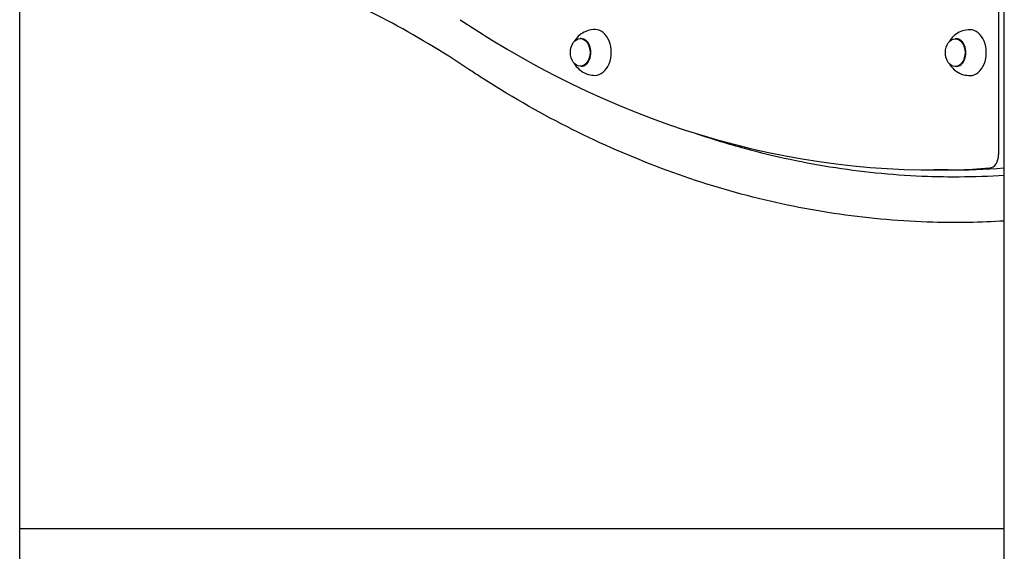
# Model space of a CAD drawing. Units: millimetres. Extents: x 297 to 24154, y 374 to 19979.
# Drawn here: x 3861 to 4591, y 14503 to 14897 of the extents above; entities that cross this region are included whole.
import ezdxf

# ---------------------------------------------------------------- set-up
doc = ezdxf.new("R2010")
doc.units = ezdxf.units.MM
doc.layers.add('Widoczne (ISO)', color=7, linetype='Continuous')

msp = doc.modelspace()

# ---------------------------------------------------------------- linework, layer by layer
at = {"layer": 'Widoczne (ISO)'}
for p, q in [((4586.817, 15115.518), (4586.817, 14796.914)), ((3861.117, 13662.518), (3861.117, 15108.366)), ((4591.017, 13662.518), (4591.017, 15108.366)), ((4277.352, 14882.913), (4276.645, 14882.913)), ((4555.351, 14882.768), (4554.644, 14882.768)), ((4277.352, 14862.413), (4276.645, 14862.413)), ((4555.351, 14862.268), (4554.644, 14862.268)), ((4549.347, 14785.452), (4538.741, 14785.452)), ((3861.117, 14519.368), (4591.017, 14519.368))]:
    msp.add_line(p, q, dxfattribs=at)
for centre, major_axis, ratio, start_param, end_param in [((4538.741, 15946.464), (0, -1161.011), 0.7071068, 5.841326, 6.3335882), ((4277.352, 14872.663), (0, -10.25), 0.7071068, 0, 3.1415927), ((4287.605, 14872.663), (0, -17), 0.7071068, 0, 3.1415927), ((4555.351, 14872.518), (0, -10.25), 0.7071068, 0, 3.1415927), ((4565.604, 14872.518), (0, -17), 0.7071068, 0, 3.1415927), ((4199.198, 14875.444), (0, -17), 0.7017933, 5.8426973, 5.8477108), ((4579.746, 14796.914), (0, -10), 0.7071068, 0.0504029, 1.5707963), ((4549.347, 15946.464), (0, -1161.011), 0.7071068, 0, 0.0504029), ((4590.352, 14796.914), (0, -10), 0.7071068, 0.0504029, 0.094056)]:
    msp.add_ellipse(centre, major_axis=major_axis, ratio=ratio, start_param=start_param, end_param=end_param, dxfattribs=at)
for centre in [(4276.645, 14872.663), (4554.644, 14872.518)]:
    msp.add_ellipse(centre, major_axis=(0, -10.25), ratio=0.7071068, dxfattribs=at)
for points, knots in [([(4194.112, 14860.067), (4174.317, 14873.362), (4154.107, 14885.459), (4113.076, 14907.134), (4092.219, 14916.732), (4050.023, 14933.356), (4028.646, 14940.395), (3985.574, 14951.849), (3963.839, 14956.272), (3920.214, 14962.462), (3898.284, 14964.231), (3871.283, 14964.767), (3866.2, 14964.797), (3861.117, 14964.754)], [0, 0, 0, 0, 9.3459395, 9.3459395, 18.6928688, 18.6928688, 28.0517635, 28.0517635, 37.4200776, 37.4200776, 46.7950546, 46.7950546, 48.9686171, 48.9686171, 48.9686171, 48.9686171]), ([(4287.605, 14889.663), (4285.685, 14889.663), (4283.771, 14889.344), (4280.222, 14888.187), (4278.61, 14887.334), (4275.724, 14885.288), (4274.522, 14884.07), (4273.016, 14882.138), (4272.543, 14881.411), (4272.144, 14880.698)], [1.57079633, 1.57079633, 1.57079633, 1.57079633, 1.79740283, 1.79740283, 2.03545749, 2.03545749, 2.30762657, 2.30762657, 2.47283806, 2.47283806, 2.47283806, 2.47283806]), ([(4565.604, 14889.518), (4563.684, 14889.518), (4561.77, 14889.198), (4558.221, 14888.041), (4556.609, 14887.189), (4553.723, 14885.143), (4552.521, 14883.925), (4551.015, 14881.993), (4550.542, 14881.266), (4550.143, 14880.553)], [1.57079633, 1.57079633, 1.57079633, 1.57079633, 1.79740283, 1.79740283, 2.03545749, 2.03545749, 2.30762657, 2.30762657, 2.47283806, 2.47283806, 2.47283806, 2.47283806]), ([(4272.144, 14864.628), (4272.371, 14864.222), (4272.623, 14863.811), (4273.926, 14861.883), (4275.337, 14860.306), (4278.837, 14857.836), (4280.73, 14856.883), (4284.371, 14855.888), (4285.986, 14855.663), (4287.605, 14855.663)], [3.81034724, 3.81034724, 3.81034724, 3.81034724, 3.90450086, 3.90450086, 4.24955876, 4.24955876, 4.52139528, 4.52139528, 4.71238898, 4.71238898, 4.71238898, 4.71238898]), ([(4550.143, 14864.483), (4550.37, 14864.077), (4550.622, 14863.666), (4551.926, 14861.737), (4553.336, 14860.161), (4556.836, 14857.691), (4558.729, 14856.738), (4562.37, 14855.743), (4563.985, 14855.518), (4565.604, 14855.518)], [3.81034724, 3.81034724, 3.81034724, 3.81034724, 3.90450086, 3.90450086, 4.24955876, 4.24955876, 4.52139528, 4.52139528, 4.71238898, 4.71238898, 4.71238898, 4.71238898]), ([(4591.017, 14747.561), (4573.395, 14746.493), (4555.741, 14746.202), (4515.013, 14747.326), (4491.914, 14749.3), (4445.946, 14755.899), (4423.038, 14760.53), (4377.604, 14772.405), (4355.039, 14779.661), (4310.442, 14796.733), (4288.37, 14806.566), (4244.906, 14828.721), (4223.476, 14841.065), (4199.693, 14856.392), (4196.926, 14858.201), (4194.166, 14860.03)], [2.2746813, 2.2746813, 2.2746813, 2.2746813, 9.5984933, 9.5984933, 19.1909188, 19.1909188, 28.7841439, 28.7841439, 38.3807663, 38.3807663, 47.9833036, 47.9833036, 57.5941354, 57.5941354, 58.8633483, 58.8633483, 58.8633483, 58.8633483]), ([(4363.017, 14812.361), (4374.785, 14808.389), (4386.614, 14804.783), (4420.843, 14795.457), (4443.392, 14790.671), (4488.658, 14783.755), (4511.415, 14781.62), (4541.993, 14780.545), (4549.817, 14780.428), (4568.768, 14780.524), (4579.898, 14780.899), (4591.017, 14781.593)], [23.9438526, 23.9438526, 23.9438526, 23.9438526, 29.1042767, 29.1042767, 38.8220657, 38.8220657, 48.5461724, 48.5461724, 51.8881027, 51.8881027, 56.6424309, 56.6424309, 56.6424309, 56.6424309])]:
    msp.add_open_spline(points, degree=3, knots=knots, dxfattribs=at)

doc.saveas('drawing.dxf')
